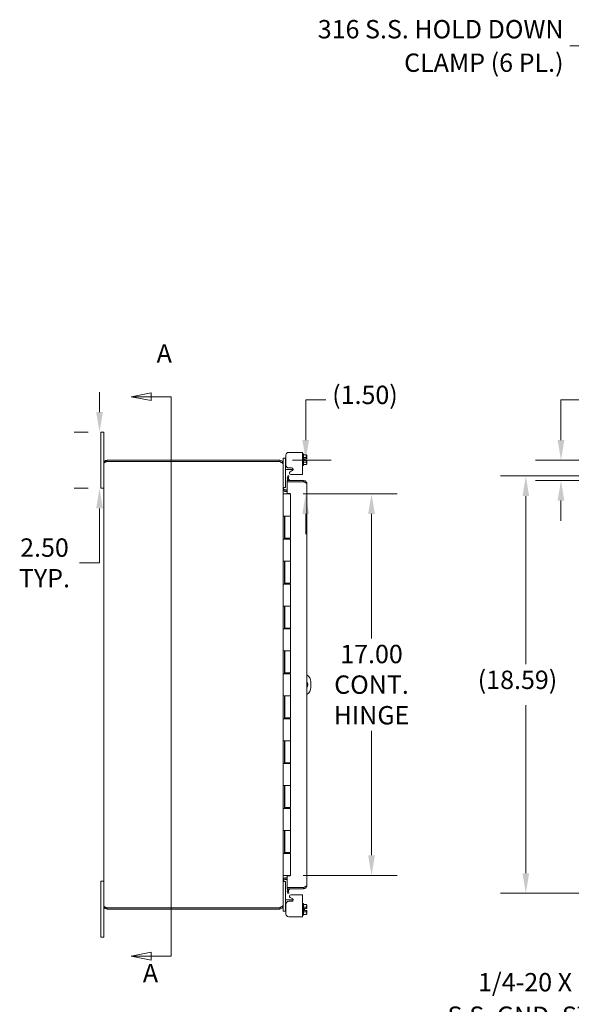
# Model space of a CAD drawing. Units: inches. Extents: x 6 to 150, y 5 to 92.
# Drawn here: x 6 to 30, y 45 to 89 of the extents above; entities that cross this region are included whole.
import ezdxf

# ---------------------------------------------------------------- set-up
doc = ezdxf.new("R2010")
doc.units = ezdxf.units.IN
doc.header["$LTSCALE"] = 9.090909
doc.header["$MEASUREMENT"] = 0
for name, color, linetype, lineweight in [('Dimension (ANSI)', 7, 'Continuous', 5), ('Section Line (ANSI)', 7, 'Continuous', 5), ('Symbol (ANSI)', 7, 'Continuous', 5), ('Visible (ANSI)', 7, 'Continuous', 5)]:
    doc.layers.add(name, color=color, linetype=linetype, lineweight=lineweight)
doc.styles.add('ROMANS', font='romans.shx')
doc.dimstyles.new('Default (ANSI)', dxfattribs={"dimscale": 9.090909, "dimtxt": 0.09, "dimasz": 0.098425, "dimexe": 0.125, "dimexo": 0.0625, "dimgap": 0.031496, "dimtad": 0, "dimtih": 1, "dimtoh": 1, "dimrnd": 1e-08, "dimzin": 0, "dimdsep": 46, "dimtxsty": 'ROMANS', "dimcen": 0.09, "dimdle": 0.393701, "dimclrd": 256, "dimclre": 256, "dimclrt": 256, "dimadec": 0, "dimazin": 0, "dimtfac": 1, "dimtofl": 0, "dimtmove": 0, "dimatfit": 3, "dimfxl": 1, "dimtolj": 1, "dimtzin": 0, "dimlwd": -1, "dimlwe": -1, "dimarcsym": 0})
doc.dimstyles.new('Default (ANSI)$7', dxfattribs={"dimscale": 9.090909, "dimtxt": 0.09, "dimasz": 0.098425, "dimexe": 0.125, "dimexo": 0.0625, "dimgap": 0.031496, "dimtad": 0, "dimtih": 1, "dimtoh": 1, "dimrnd": 1e-08, "dimzin": 0, "dimdsep": 46, "dimtxsty": 'ROMANS', "dimcen": 0.09, "dimdle": 0.393701, "dimclrd": 256, "dimclre": 256, "dimclrt": 256, "dimadec": 0, "dimazin": 0, "dimtfac": 1, "dimtofl": 0, "dimtmove": 0, "dimatfit": 3, "dimfxl": 1, "dimtolj": 1, "dimtzin": 0, "dimlwd": -1, "dimlwe": -1, "dimarcsym": 0})

# ---------------------------------------------------------------- blocks, each defined once
blk = doc.blocks.new('2dTransSection0')
at = {"layer": 'Section Line (ANSI)', "linetype": 'Continuous'}
for p, q in [((1.2791, 7.9774), (1.1811, 7.9579)), ((1.2791, 7.9384), (1.2791, 7.9774)), ((1.2791, 7.9579), (1.1811, 7.9579)), ((1.1811, 7.9579), (1.2791, 7.9384)), ((1.3781, 7.9579), (1.2791, 7.9579)), ((1.3781, 7.9579), (1.3781, 5.2153)), ((1.3781, 7.9579), (1.3781, 7.9421)), ((1.2791, 5.2348), (1.1811, 5.2153)), ((1.2791, 5.2153), (1.1811, 5.2153)), ((1.1811, 5.2153), (1.2791, 5.1958)), ((1.2791, 5.1958), (1.2791, 5.2348)), ((1.3781, 5.2153), (1.2791, 5.2153)), ((1.3781, 5.2312), (1.3781, 5.2153))]:
    blk.add_line(p, q, dxfattribs=at)
at = {"layer": 'Section Line (ANSI)', "linetype": 'Continuous', "flags": 128}
for points in [[(1.2791, 7.9774), (1.1811, 7.9579), (1.2791, 7.9384), (1.2791, 7.9774)], [(1.2791, 5.2348), (1.1811, 5.2153), (1.2791, 5.1958), (1.2791, 5.2348)]]:
    blk.add_lwpolyline(points, dxfattribs=at)
at = {"layer": 'Section Line (ANSI)'}
for points in [[(1.2791, 7.9774), (1.1811, 7.9579), (1.2791, 7.9384), (1.2791, 7.9774)], [(1.2791, 5.2348), (1.1811, 5.2153), (1.2791, 5.1958), (1.2791, 5.2348)]]:
    blk.add_solid(points, dxfattribs=at)
at = {"layer": 'Section Line (ANSI)', "char_height": 0.09, "attachment_point": 7, "style": 'ROMANS'}
for insert in [(1.3065, 8.0969), (1.2389, 5.0596)]:
    blk.add_mtext('A', dxfattribs=dict(at, insert=insert))
blk = doc.blocks.new('*D19')
at = {"layer": 'Defpoints', "color": 0, "transparency": 16777216}
for p in [(9.33, 70.763), (9.391, 70.763), (9.391, 68.263)]:
    blk.add_point(p, dxfattribs=at)
at = {"layer": 'Dimension (ANSI)', "transparency": 16777216}
for p, q in [((9.33, 71.657), (9.33, 72.552)), ((8.823, 70.763), (8.193, 70.763)), ((8.823, 68.263), (8.193, 68.263)), ((9.33, 67.368), (9.33, 64.938)), ((9.33, 64.938), (8.435, 64.938))]:
    blk.add_line(p, q, dxfattribs=at)
for points in [[(9.181, 71.657), (9.479, 71.657), (9.33, 70.763)], [(9.181, 67.368), (9.479, 67.368), (9.33, 68.263)]]:
    blk.add_solid(points, dxfattribs=at)
at = {"layer": 'Dimension (ANSI)', "transparency": 16777216, "insert": (6.875, 64.938), "char_height": 0.81818, "attachment_point": 5, "style": 'ROMANS'}
blk.add_mtext('\\A1;\\fromans|b0|i0;\\H0.8182;2.50\\P\\fromans|b0|i0;\\H0.8182;TYP.', dxfattribs=at)
blk = doc.blocks.new('*D20')
at = {"layer": 'Defpoints', "color": 0, "transparency": 16777216}
for p in [(17.363, 69.513), (17.841, 68.013), (18.523, 68.013)]:
    blk.add_point(p, dxfattribs=at)
at = {"layer": 'Dimension (ANSI)', "transparency": 16777216}
for p, q in [((18.523, 70.407), (18.523, 72.21)), ((18.523, 72.21), (19.418, 72.21)), ((17.931, 69.513), (19.659, 69.513)), ((18.409, 68.013), (19.659, 68.013)), ((18.523, 67.118), (18.523, 66.223))]:
    blk.add_line(p, q, dxfattribs=at)
for points in [[(18.374, 70.407), (18.672, 70.407), (18.523, 69.513)], [(18.374, 67.118), (18.672, 67.118), (18.523, 68.013)]]:
    blk.add_solid(points, dxfattribs=at)
at = {"layer": 'Dimension (ANSI)', "transparency": 16777216, "insert": (19.704, 72.834), "char_height": 0.8182, "attachment_point": 1, "style": 'ROMANS'}
blk.add_mtext('\\A1;(1.50)', dxfattribs=at)
blk = doc.blocks.new('*D21')
at = {"layer": 'Defpoints', "color": 0, "transparency": 16777216}
for p in [(17.841, 68.013), (17.841, 51.013), (21.457, 51.013)]:
    blk.add_point(p, dxfattribs=at)
at = {"layer": 'Dimension (ANSI)', "transparency": 16777216}
for p, q in [((18.409, 68.013), (22.594, 68.013)), ((21.457, 67.118), (21.457, 61.576)), ((21.457, 51.907), (21.457, 57.45)), ((18.409, 51.013), (22.594, 51.013))]:
    blk.add_line(p, q, dxfattribs=at)
for points in [[(21.308, 67.118), (21.607, 67.118), (21.457, 68.013)], [(21.308, 51.907), (21.607, 51.907), (21.457, 51.013)]]:
    blk.add_solid(points, dxfattribs=at)
at = {"layer": 'Dimension (ANSI)', "transparency": 16777216, "insert": (21.457, 59.513), "char_height": 0.81818, "attachment_point": 5, "style": 'ROMANS'}
blk.add_mtext('\\A1;\\fromans|b0|i0;\\H0.8182;17.00\\P\\fromans|b0|i0;\\H0.8182;CONT.\\P\\fromans|b0|i0;\\H0.8182;HINGE', dxfattribs=at)
blk = doc.blocks.new('*D24')
at = {"layer": 'Defpoints', "color": 0, "transparency": 16777216}
for p in [(29.904, 69.513), (37.615, 69.513), (38.456, 68.606)]:
    blk.add_point(p, dxfattribs=at)
at = {"layer": 'Dimension (ANSI)', "transparency": 16777216}
for p, q in [((29.904, 70.407), (29.904, 72.21)), ((29.904, 72.21), (30.799, 72.21)), ((37.047, 69.513), (28.768, 69.513)), ((37.888, 68.606), (28.768, 68.606)), ((29.904, 67.712), (29.904, 66.817))]:
    blk.add_line(p, q, dxfattribs=at)
for points in [[(29.755, 70.407), (30.054, 70.407), (29.904, 69.513)], [(29.755, 67.712), (30.054, 67.712), (29.904, 68.606)]]:
    blk.add_solid(points, dxfattribs=at)
at = {"layer": 'Dimension (ANSI)', "transparency": 16777216, "insert": (31.086, 72.834), "char_height": 0.8182, "attachment_point": 1, "style": 'ROMANS'}
blk.add_mtext('\\A1;(0.91)', dxfattribs=at)
blk = doc.blocks.new('*D32')
at = {"layer": 'Defpoints', "color": 0, "transparency": 16777216}
for p in [(39.046, 68.81), (28.337, 50.215), (39.046, 50.215)]:
    blk.add_point(p, dxfattribs=at)
at = {"layer": 'Dimension (ANSI)', "transparency": 16777216}
for p, q in [((38.478, 68.81), (27.201, 68.81)), ((28.337, 67.915), (28.337, 60.422)), ((28.337, 51.11), (28.337, 58.603)), ((38.478, 50.215), (27.201, 50.215))]:
    blk.add_line(p, q, dxfattribs=at)
for points in [[(28.188, 67.915), (28.486, 67.915), (28.337, 68.81)], [(28.188, 51.11), (28.486, 51.11), (28.337, 50.215)]]:
    blk.add_solid(points, dxfattribs=at)
at = {"layer": 'Dimension (ANSI)', "transparency": 16777216, "insert": (26.194, 60.136), "char_height": 0.81818, "attachment_point": 1, "style": 'ROMANS'}
blk.add_mtext('\\A1;(18.59)', dxfattribs=at)

msp = doc.modelspace()

# ---------------------------------------------------------------- linework, layer by layer
at = {"layer": 'Visible (ANSI)'}
for p, q in [((9.5159, 70.76268), (9.3909, 70.76268)), ((9.3909, 70.51268), (9.3909, 70.76268)), ((9.5159, 70.76268), (9.5159, 70.51268)), ((9.3909, 70.51268), (9.3909, 68.51268)), ((9.5159, 69.35993), (9.5159, 70.51268)), ((18.23406, 69.85893), (17.76688, 69.85893)), ((18.23406, 69.85893), (18.38106, 69.85893)), ((18.38106, 68.879), (18.38106, 69.85893)), ((18.43106, 69.79226), (18.38106, 69.79226)), ((18.43106, 69.79226), (18.43106, 69.27226)), ((9.5159, 49.66543), (9.5159, 69.35993)), ((17.36315, 69.51268), (9.66865, 69.51268)), ((9.66865, 69.45368), (9.66865, 69.51268)), ((9.66865, 69.45368), (17.36315, 69.45368)), ((9.66865, 69.45297), (17.36315, 69.45297)), ((17.36315, 69.45368), (17.36315, 69.51268)), ((17.50962, 69.35993), (17.5159, 69.35993)), ((17.5159, 69.57343), (17.5159, 69.60343)), ((17.6199, 69.60343), (17.5159, 69.60343)), ((17.5159, 69.57343), (17.5159, 69.35993)), ((17.5159, 69.33907), (17.5159, 69.35993)), ((17.5159, 69.33907), (17.5159, 49.68629)), ((17.6409, 69.60343), (17.6199, 69.60343)), ((17.6199, 69.60343), (17.6199, 69.57343)), ((17.6199, 69.57343), (17.6199, 68.32043)), ((17.63106, 69.62226), (17.6409, 69.6321)), ((17.63106, 69.62226), (17.63106, 69.60343)), ((17.6409, 69.73294), (17.6409, 69.29278)), ((18.54205, 69.74876), (18.43106, 69.74876)), ((18.54205, 69.64051), (18.43106, 69.64051)), ((18.54205, 69.42401), (18.43106, 69.42401)), ((18.47606, 69.56976), (18.56734, 69.56976)), ((18.47606, 69.56976), (18.47606, 69.49476)), ((18.47606, 69.49476), (18.56734, 69.49476)), ((18.57106, 69.71976), (18.54205, 69.74876)), ((18.57106, 69.34476), (18.54205, 69.31575)), ((18.57106, 69.69464), (18.57106, 69.71976)), ((18.57106, 69.56976), (18.57106, 69.69464)), ((18.57106, 69.36988), (18.57106, 69.49476)), ((18.57106, 69.34476), (18.57106, 69.36988)), ((17.6199, 69.10343), (17.7449, 69.10343)), ((17.7449, 69.10343), (17.95758, 69.10343)), ((17.76688, 69.1668), (17.89405, 69.1668)), ((17.925, 69.04895), (17.83199, 68.99646)), ((18.43106, 69.27226), (18.38106, 69.27226)), ((18.54205, 69.31575), (18.43106, 69.31575)), ((9.3909, 68.26268), (9.3909, 68.51268)), ((18.42302, 68.60643), (17.70077, 68.60643)), ((17.70077, 68.60643), (17.70077, 68.54743)), ((17.70077, 68.54743), (18.42302, 68.54743)), ((17.70077, 68.54672), (17.70077, 68.0283)), ((18.42302, 68.54672), (17.70077, 68.54672)), ((17.70395, 68.73159), (17.70309, 68.7267)), ((17.71958, 68.82022), (17.70395, 68.73159)), ((17.70395, 68.73159), (17.76206, 68.72134)), ((17.77769, 68.80997), (17.71958, 68.82022)), ((17.76206, 68.72134), (17.7612, 68.71646)), ((17.76206, 68.72134), (17.77769, 68.80997)), ((17.85591, 68.879), (18.23406, 68.879)), ((18.38106, 68.879), (18.23406, 68.879)), ((18.42302, 68.54743), (18.42302, 68.60643)), ((18.57577, 68.45368), (18.57577, 50.57168)), ((9.3909, 68.26268), (9.5159, 68.26268)), ((17.5159, 68.29043), (17.6199, 68.29043)), ((17.5159, 68.01268), (17.51631, 68.01268)), ((17.51631, 68.01268), (17.5943, 68.01268)), ((17.8409, 68.01268), (17.5943, 68.01268)), ((17.60965, 68.19668), (17.70077, 68.19668)), ((17.60965, 68.13768), (17.70077, 68.13768)), ((17.60965, 68.11682), (17.70077, 68.11682)), ((17.6199, 68.32043), (17.6199, 68.29043)), ((17.70077, 68.0283), (17.82577, 68.0283)), ((17.82577, 68.0283), (17.82577, 68.01268)), ((17.8409, 68.01268), (17.8409, 67.01268)), ((17.51604, 65.99268), (17.51604, 67.01268)), ((17.51631, 67.01268), (17.51604, 67.01268)), ((17.51631, 67.01268), (17.5943, 67.01268)), ((17.57882, 65.99268), (17.57882, 67.01268)), ((17.5909, 67.01268), (17.5909, 66.03268)), ((17.8409, 67.01268), (17.5943, 67.01268)), ((17.5943, 67.01268), (17.8409, 67.01268)), ((17.8409, 67.01268), (17.8409, 66.03268)), ((17.51604, 65.99268), (17.51631, 65.99268)), ((17.5943, 65.99268), (17.51631, 65.99268)), ((17.8409, 66.03268), (17.5909, 66.03268)), ((17.5943, 65.99268), (17.8409, 65.99268)), ((17.60874, 66.03268), (17.60874, 65.99268)), ((17.73326, 66.03268), (17.73326, 65.99268)), ((17.76496, 65.99268), (17.76496, 66.03268)), ((17.82473, 66.03268), (17.82473, 65.99268)), ((17.82577, 66.03268), (17.82577, 65.99268)), ((17.8409, 65.99268), (17.8409, 65.01268)), ((17.51604, 63.99268), (17.51604, 65.01268)), ((17.51631, 65.01268), (17.51604, 65.01268)), ((17.51631, 65.01268), (17.5943, 65.01268)), ((17.57882, 63.99268), (17.57882, 65.01268)), ((17.5909, 65.01268), (17.5909, 64.03268)), ((17.8409, 65.01268), (17.5943, 65.01268)), ((17.5943, 65.01268), (17.8409, 65.01268)), ((17.8409, 65.01268), (17.8409, 64.03268)), ((17.51604, 63.99268), (17.51631, 63.99268)), ((17.5943, 63.99268), (17.51631, 63.99268)), ((17.8409, 64.03268), (17.5909, 64.03268)), ((17.5943, 63.99268), (17.8409, 63.99268)), ((17.60874, 64.03268), (17.60874, 63.99268)), ((17.73326, 64.03268), (17.73326, 63.99268)), ((17.76496, 63.99268), (17.76496, 64.03268)), ((17.82473, 64.03268), (17.82473, 63.99268)), ((17.82577, 64.03268), (17.82577, 63.99268)), ((17.8409, 63.99268), (17.8409, 63.01268)), ((17.51604, 61.99268), (17.51604, 63.01268)), ((17.51631, 63.01268), (17.51604, 63.01268)), ((17.51631, 63.01268), (17.5943, 63.01268)), ((17.57882, 61.99268), (17.57882, 63.01268)), ((17.5909, 63.01268), (17.5909, 62.03268)), ((17.8409, 63.01268), (17.5943, 63.01268)), ((17.5943, 63.01268), (17.8409, 63.01268)), ((17.8409, 63.01268), (17.8409, 62.03268)), ((17.51604, 61.99268), (17.51631, 61.99268)), ((17.5943, 61.99268), (17.51631, 61.99268)), ((17.8409, 62.03268), (17.5909, 62.03268)), ((17.5943, 61.99268), (17.8409, 61.99268)), ((17.60874, 62.03268), (17.60874, 61.99268)), ((17.73326, 62.03268), (17.73326, 61.99268)), ((17.76496, 61.99268), (17.76496, 62.03268)), ((17.82473, 62.03268), (17.82473, 61.99268)), ((17.82577, 62.03268), (17.82577, 61.99268)), ((17.8409, 61.99268), (17.8409, 61.01268)), ((17.51604, 59.99268), (17.51604, 61.01268)), ((17.51631, 61.01268), (17.51604, 61.01268)), ((17.51631, 61.01268), (17.5943, 61.01268)), ((17.57882, 59.99268), (17.57882, 61.01268)), ((17.5909, 61.01268), (17.5909, 60.03268)), ((17.8409, 61.01268), (17.5943, 61.01268)), ((17.5943, 61.01268), (17.8409, 61.01268)), ((17.8409, 61.01268), (17.8409, 60.03268)), ((17.51604, 59.99268), (17.51631, 59.99268)), ((17.5943, 59.99268), (17.51631, 59.99268)), ((17.8409, 60.03268), (17.5909, 60.03268)), ((17.5943, 59.99268), (17.8409, 59.99268)), ((17.60874, 60.03268), (17.60874, 59.99268)), ((17.73326, 60.03268), (17.73326, 59.99268)), ((17.76496, 59.99268), (17.76496, 60.03268)), ((17.82473, 60.03268), (17.82473, 59.99268)), ((17.82577, 60.03268), (17.82577, 59.99268)), ((17.8409, 59.99268), (17.8409, 59.01268)), ((18.7462, 59.63768), (18.7462, 59.38768)), ((17.51604, 57.99268), (17.51604, 59.01268)), ((17.51631, 59.01268), (17.51604, 59.01268)), ((17.51631, 59.01268), (17.5943, 59.01268)), ((17.57882, 57.99268), (17.57882, 59.01268)), ((17.5909, 59.01268), (17.5909, 58.03268)), ((17.8409, 59.01268), (17.5943, 59.01268)), ((17.5943, 59.01268), (17.8409, 59.01268)), ((17.8409, 59.01268), (17.8409, 58.03268)), ((17.51604, 57.99268), (17.51631, 57.99268)), ((17.5943, 57.99268), (17.51631, 57.99268)), ((17.8409, 58.03268), (17.5909, 58.03268)), ((17.5943, 57.99268), (17.8409, 57.99268)), ((17.60874, 58.03268), (17.60874, 57.99268)), ((17.73326, 58.03268), (17.73326, 57.99268)), ((17.76496, 57.99268), (17.76496, 58.03268)), ((17.82473, 58.03268), (17.82473, 57.99268)), ((17.82577, 58.03268), (17.82577, 57.99268)), ((17.8409, 57.99268), (17.8409, 57.01268)), ((17.51604, 55.99268), (17.51604, 57.01268)), ((17.51631, 57.01268), (17.51604, 57.01268)), ((17.51631, 57.01268), (17.5943, 57.01268)), ((17.57882, 55.99268), (17.57882, 57.01268)), ((17.5909, 57.01268), (17.5909, 56.03268)), ((17.8409, 57.01268), (17.5943, 57.01268)), ((17.5943, 57.01268), (17.8409, 57.01268)), ((17.8409, 57.01268), (17.8409, 56.03268)), ((17.51604, 55.99268), (17.51631, 55.99268)), ((17.5943, 55.99268), (17.51631, 55.99268)), ((17.8409, 56.03268), (17.5909, 56.03268)), ((17.5943, 55.99268), (17.8409, 55.99268)), ((17.60874, 56.03268), (17.60874, 55.99268)), ((17.73326, 56.03268), (17.73326, 55.99268)), ((17.76496, 55.99268), (17.76496, 56.03268)), ((17.82473, 56.03268), (17.82473, 55.99268)), ((17.82577, 56.03268), (17.82577, 55.99268)), ((17.8409, 55.99268), (17.8409, 55.01268)), ((17.51631, 55.01268), (17.51604, 55.01268)), ((17.51604, 53.99268), (17.51604, 55.01268)), ((17.51631, 55.01268), (17.5943, 55.01268)), ((17.57882, 53.99268), (17.57882, 55.01268)), ((17.5909, 55.01268), (17.5909, 54.03268)), ((17.8409, 55.01268), (17.5943, 55.01268)), ((17.5943, 55.01268), (17.8409, 55.01268)), ((17.8409, 55.01268), (17.8409, 54.03268)), ((17.51604, 53.99268), (17.51631, 53.99268)), ((17.5943, 53.99268), (17.51631, 53.99268)), ((17.8409, 54.03268), (17.5909, 54.03268)), ((17.5943, 53.99268), (17.8409, 53.99268)), ((17.60874, 54.03268), (17.60874, 53.99268)), ((17.73326, 54.03268), (17.73326, 53.99268)), ((17.76496, 53.99268), (17.76496, 54.03268)), ((17.82473, 54.03268), (17.82473, 53.99268)), ((17.82577, 54.03268), (17.82577, 53.99268)), ((17.8409, 53.99268), (17.8409, 53.01268)), ((17.51604, 51.99268), (17.51604, 53.01268)), ((17.51631, 53.01268), (17.51604, 53.01268)), ((17.51631, 53.01268), (17.5943, 53.01268)), ((17.57882, 51.99268), (17.57882, 53.01268)), ((17.5909, 53.01268), (17.5909, 52.03268)), ((17.8409, 53.01268), (17.5943, 53.01268)), ((17.5943, 53.01268), (17.8409, 53.01268)), ((17.8409, 53.01268), (17.8409, 52.03268)), ((17.51604, 51.99268), (17.51631, 51.99268)), ((17.5943, 51.99268), (17.51631, 51.99268)), ((17.8409, 52.03268), (17.5909, 52.03268)), ((17.5943, 51.99268), (17.8409, 51.99268)), ((17.60874, 52.03268), (17.60874, 51.99268)), ((17.73326, 52.03268), (17.73326, 51.99268)), ((17.76496, 51.99268), (17.76496, 52.03268)), ((17.82473, 52.03268), (17.82473, 51.99268)), ((17.82577, 52.03268), (17.82577, 51.99268)), ((17.8409, 51.99268), (17.8409, 51.01268)), ((17.51631, 51.01268), (17.5159, 51.01268)), ((17.51631, 51.01268), (17.5943, 51.01268)), ((17.8409, 51.01268), (17.5943, 51.01268)), ((17.60965, 50.90854), (17.70077, 50.90854)), ((17.82577, 50.99705), (17.70077, 50.99705)), ((17.70077, 50.99705), (17.70077, 50.47864)), ((17.82577, 51.01268), (17.82577, 50.99705)), ((9.5159, 50.76268), (9.3909, 50.76268)), ((9.3909, 50.51268), (9.3909, 50.76268)), ((9.3909, 50.51268), (9.3909, 48.51268)), ((17.6199, 50.73493), (17.5159, 50.73493)), ((17.70077, 50.88768), (17.60965, 50.88768)), ((17.60965, 50.82868), (17.70077, 50.82868)), ((17.6199, 50.73493), (17.6199, 50.70493)), ((17.6199, 49.45193), (17.6199, 50.70493)), ((17.70077, 50.47864), (18.42302, 50.47864)), ((18.42302, 50.47793), (17.70077, 50.47793)), ((17.70077, 50.47793), (17.70077, 50.41893)), ((18.42302, 50.41893), (18.42302, 50.47793)), ((17.70077, 50.41893), (18.42302, 50.41893)), ((17.70309, 50.29865), (17.70395, 50.29377)), ((17.76206, 50.30401), (17.70395, 50.29377)), ((17.70395, 50.29377), (17.71958, 50.20514)), ((17.71958, 50.20514), (17.77769, 50.21538)), ((17.76206, 50.30401), (17.7612, 50.3089)), ((17.77769, 50.21538), (17.76206, 50.30401)), ((17.83199, 50.02889), (17.925, 49.97641)), ((18.23406, 50.14635), (17.85591, 50.14635)), ((18.23406, 50.14635), (18.38106, 50.14635)), ((18.38106, 49.16643), (18.38106, 50.14635)), ((9.5159, 48.51268), (9.5159, 49.66543)), ((17.50962, 49.66543), (17.5159, 49.66543)), ((17.5159, 49.66543), (17.5159, 49.68629)), ((17.5159, 49.45193), (17.5159, 49.66543)), ((17.7449, 49.92193), (17.6199, 49.92193)), ((17.6409, 49.73257), (17.6409, 49.29242)), ((17.7449, 49.92193), (17.95758, 49.92193)), ((17.89405, 49.85856), (17.76688, 49.85856)), ((18.43106, 49.7531), (18.38106, 49.7531)), ((18.43106, 49.7531), (18.43106, 49.2331)), ((18.54205, 49.7096), (18.43106, 49.7096)), ((18.54205, 49.60135), (18.43106, 49.60135)), ((18.57106, 49.6806), (18.54205, 49.7096)), ((18.57106, 49.65548), (18.57106, 49.6806)), ((18.57106, 49.5306), (18.57106, 49.65548)), ((17.36315, 49.57239), (9.66865, 49.57239)), ((9.66865, 49.57168), (17.36315, 49.57168)), ((9.66865, 49.57168), (9.66865, 49.51268)), ((9.66865, 49.51268), (17.36315, 49.51268)), ((17.36315, 49.51268), (17.36315, 49.57168)), ((17.5159, 49.42193), (17.5159, 49.45193)), ((17.5159, 49.42193), (17.6199, 49.42193)), ((17.6199, 49.45193), (17.6199, 49.42193)), ((17.6199, 49.42193), (17.6409, 49.42193)), ((17.63106, 49.42193), (17.63106, 49.4031)), ((17.63106, 49.4031), (17.6409, 49.39326)), ((17.76688, 49.16643), (18.23406, 49.16643)), ((18.38106, 49.16643), (18.23406, 49.16643)), ((18.43106, 49.2331), (18.38106, 49.2331)), ((18.54205, 49.38484), (18.43106, 49.38484)), ((18.54205, 49.27659), (18.43106, 49.27659)), ((18.47606, 49.5306), (18.47606, 49.4556)), ((18.47606, 49.5306), (18.56734, 49.5306)), ((18.47606, 49.4556), (18.56734, 49.4556)), ((18.57106, 49.3056), (18.54205, 49.27659)), ((18.57106, 49.33072), (18.57106, 49.4556)), ((18.57106, 49.3056), (18.57106, 49.33072)), ((9.3909, 48.26268), (9.3909, 48.51268)), ((9.3909, 48.26268), (9.5159, 48.26268)), ((9.5159, 48.51268), (9.5159, 48.26268))]:
    msp.add_line(p, q, dxfattribs=at)
for centre, radius, start, end in [((17.86295, 68.9416), 0.06299, 119.43353, 263.590796), ((17.85352, 68.70018), 0.15275, 170, 217.861001), ((17.85352, 68.70018), 0.09375, 170, 270), ((17.60965, 68.29043), 0.15275, 247.891421, 270), ((18.3712, 59.63768), 0.375, 0, 56.93922), ((18.3712, 59.51268), 0.25, 324.91424, 35.08576), ((18.3712, 59.38768), 0.375, 303.06078, 0), ((17.60965, 50.73493), 0.15275, 90, 112.108579), ((17.85352, 50.32518), 0.15275, 142.138999, 190), ((17.85352, 50.32518), 0.09375, 90, 190), ((17.86295, 50.08375), 0.06299, 96.409204, 240.56647)]:
    msp.add_arc(centre, radius, start, end, dxfattribs=at)
for points, knots in [([(17.76688, 69.85893), (17.73186, 69.85893), (17.70217, 69.84661), (17.6778, 69.82203), (17.67171, 69.81588), (17.66626, 69.80931), (17.66165, 69.80249), (17.65704, 69.79568), (17.65319, 69.78857), (17.65012, 69.78115), (17.64398, 69.76631), (17.6409, 69.75022), (17.6409, 69.73294)], [0, 0, 0, 0, 0.5, 0.5, 0.5, 0.625, 0.625, 0.625, 0.75, 0.75, 0.75, 1, 1, 1, 1]), ([(9.66865, 69.51268), (9.61785, 69.51268), (9.56785, 69.48544), (9.5403, 69.44276), (9.52448, 69.41824), (9.5159, 69.38911), (9.5159, 69.35993)], [0, 0, 0, 0, 0.99769402, 0.99769402, 0.99769402, 1.57079633, 1.57079633, 1.57079633, 1.57079633]), ([(9.5159, 69.35993), (9.5159, 69.37963), (9.54314, 69.39933), (9.58582, 69.41902), (9.61034, 69.43034), (9.63947, 69.44166), (9.66865, 69.45297)], [0, 0, 0, 0, 0.99769402, 0.99769402, 0.99769402, 1.57079633, 1.57079633, 1.57079633, 1.57079633]), ([(9.60286, 69.42635), (9.61027, 69.43383), (9.61889, 69.44008), (9.62841, 69.4446), (9.64093, 69.45055), (9.65479, 69.45368), (9.66865, 69.45368)], [0.789690821, 0.789690821, 0.789690821, 0.789690821, 1.127197082, 1.127197082, 1.127197082, 1.570796327, 1.570796327, 1.570796327, 1.570796327]), ([(17.5159, 69.35993), (17.5159, 69.41073), (17.48866, 69.46073), (17.44598, 69.48827), (17.42146, 69.5041), (17.39233, 69.51268), (17.36315, 69.51268)], [0, 0, 0, 0, 0.99769402, 0.99769402, 0.99769402, 1.57079633, 1.57079633, 1.57079633, 1.57079633]), ([(17.36315, 69.45297), (17.41395, 69.42886), (17.46395, 69.40474), (17.49149, 69.38063), (17.50732, 69.36677), (17.5159, 69.35292), (17.5159, 69.33907)], [0, 0, 0, 0, 0.99769402, 0.99769402, 0.99769402, 1.57079633, 1.57079633, 1.57079633, 1.57079633]), ([(17.6409, 69.29278), (17.6409, 69.25776), (17.65321, 69.22807), (17.6778, 69.2037), (17.68394, 69.19761), (17.69052, 69.19216), (17.69733, 69.18755), (17.70414, 69.18294), (17.71126, 69.1791), (17.71868, 69.17602), (17.73351, 69.16988), (17.74961, 69.1668), (17.76688, 69.1668)], [0, 0, 0, 0, 0.5, 0.5, 0.5, 0.625, 0.625, 0.625, 0.75, 0.75, 0.75, 1, 1, 1, 1]), ([(17.89405, 69.1668), (17.91037, 69.1668), (17.92359, 69.16287), (17.93372, 69.15505), (17.94385, 69.14723), (17.95097, 69.13544), (17.95497, 69.11981), (17.95698, 69.11199), (17.95787, 69.10459), (17.95763, 69.0977), (17.95739, 69.09081), (17.95602, 69.08442), (17.95352, 69.07853), (17.94853, 69.06674), (17.93901, 69.05685), (17.925, 69.04895)], [0, 0, 0, 0, 0.25, 0.25, 0.25, 0.5, 0.5, 0.5, 0.625, 0.625, 0.625, 0.75, 0.75, 0.75, 1, 1, 1, 1]), ([(18.42302, 68.60643), (18.47202, 68.60643), (18.52036, 68.58119), (18.54836, 68.54098), (18.56607, 68.51556), (18.57577, 68.48466), (18.57577, 68.45368)], [-1, -1, -1, -1, -0.38731071, -0.38731071, -0.38731071, 0, 0, 0, 0]), ([(18.48885, 68.52014), (18.48232, 68.52673), (18.47484, 68.53236), (18.4666, 68.53668), (18.45322, 68.54371), (18.43813, 68.54743), (18.42302, 68.54743)], [0.502732791, 0.502732791, 0.502732791, 0.502732791, 0.692217818, 0.692217818, 0.692217818, 1, 1, 1, 1]), ([(18.48903, 68.52025), (18.51269, 68.51008), (18.53336, 68.49989), (18.54836, 68.48971), (18.56607, 68.4777), (18.57577, 68.46569), (18.57577, 68.45368)], [-0.715532508, -0.715532508, -0.715532508, -0.715532508, -0.38731071, -0.38731071, -0.38731071, 0, 0, 0, 0]), ([(17.56236, 68.20948), (17.55024, 68.21656), (17.53972, 68.22642), (17.53187, 68.23808), (17.53022, 68.24054), (17.52868, 68.24308), (17.52726, 68.24569)], [-2.61284457, -2.61284457, -2.61284457, -2.61284457, -2.163219285, -2.163219285, -2.163219285, -2.068247564, -2.068247564, -2.068247564, -2.068247564]), ([(17.56236, 68.13768), (17.55024, 68.14921), (17.53972, 68.16529), (17.53187, 68.18428), (17.53022, 68.18829), (17.52868, 68.19243), (17.52726, 68.19668)], [-2.61284457, -2.61284457, -2.61284457, -2.61284457, -2.163219285, -2.163219285, -2.163219285, -2.068247564, -2.068247564, -2.068247564, -2.068247564]), ([(17.56236, 50.88768), (17.55024, 50.87615), (17.53972, 50.86007), (17.53187, 50.84108), (17.53022, 50.83707), (17.52868, 50.83293), (17.52726, 50.82868)], [-2.61284457, -2.61284457, -2.61284457, -2.61284457, -2.163219285, -2.163219285, -2.163219285, -2.068247564, -2.068247564, -2.068247564, -2.068247564]), ([(17.56236, 50.81588), (17.55024, 50.8088), (17.53972, 50.79893), (17.53187, 50.78728), (17.53022, 50.78481), (17.52868, 50.78227), (17.52726, 50.77966)], [-2.61284457, -2.61284457, -2.61284457, -2.61284457, -2.163219285, -2.163219285, -2.163219285, -2.068247564, -2.068247564, -2.068247564, -2.068247564]), ([(18.48885, 50.50522), (18.48232, 50.49863), (18.47484, 50.493), (18.4666, 50.48867), (18.45322, 50.48165), (18.43813, 50.47793), (18.42302, 50.47793)], [0.502732791, 0.502732791, 0.502732791, 0.502732791, 0.692217818, 0.692217818, 0.692217818, 1, 1, 1, 1]), ([(18.48903, 50.43393), (18.51269, 50.44526), (18.53336, 50.46283), (18.54836, 50.48437), (18.56607, 50.50979), (18.57577, 50.5407), (18.57577, 50.57168)], [-0.715532508, -0.715532508, -0.715532508, -0.715532508, -0.38731071, -0.38731071, -0.38731071, 0, 0, 0, 0]), ([(18.48903, 50.5051), (18.51269, 50.51528), (18.53336, 50.52546), (18.54836, 50.53564), (18.56607, 50.54765), (18.57577, 50.55967), (18.57577, 50.57168)], [-0.715532508, -0.715532508, -0.715532508, -0.715532508, -0.38731071, -0.38731071, -0.38731071, 0, 0, 0, 0]), ([(9.66865, 49.57239), (9.61785, 49.59208), (9.56785, 49.61178), (9.5403, 49.63148), (9.52448, 49.6428), (9.5159, 49.65411), (9.5159, 49.66543)], [0, 0, 0, 0, 0.99769402, 0.99769402, 0.99769402, 1.57079633, 1.57079633, 1.57079633, 1.57079633]), ([(9.5159, 49.66543), (9.5159, 49.61463), (9.54314, 49.56463), (9.58582, 49.53708), (9.61034, 49.52126), (9.63947, 49.51268), (9.66865, 49.51268)], [0, 0, 0, 0, 0.99769402, 0.99769402, 0.99769402, 1.57079633, 1.57079633, 1.57079633, 1.57079633]), ([(9.60286, 49.59901), (9.61027, 49.59153), (9.61889, 49.58528), (9.62841, 49.58075), (9.64093, 49.5748), (9.65479, 49.57168), (9.66865, 49.57168)], [0.789690821, 0.789690821, 0.789690821, 0.789690821, 1.127197082, 1.127197082, 1.127197082, 1.570796327, 1.570796327, 1.570796327, 1.570796327]), ([(17.5159, 49.68629), (17.5159, 49.66217), (17.48866, 49.63806), (17.44598, 49.61394), (17.42146, 49.60009), (17.39233, 49.58624), (17.36315, 49.57239)], [0, 0, 0, 0, 0.99769402, 0.99769402, 0.99769402, 1.57079633, 1.57079633, 1.57079633, 1.57079633]), ([(17.36315, 49.51268), (17.41395, 49.51268), (17.46395, 49.53992), (17.49149, 49.5826), (17.50732, 49.60712), (17.5159, 49.63625), (17.5159, 49.66543)], [0, 0, 0, 0, 0.99769402, 0.99769402, 0.99769402, 1.57079633, 1.57079633, 1.57079633, 1.57079633]), ([(17.76688, 49.85856), (17.74961, 49.85856), (17.73351, 49.85547), (17.71868, 49.84933), (17.71126, 49.84626), (17.70414, 49.84242), (17.69733, 49.83781), (17.69052, 49.83319), (17.68394, 49.82775), (17.6778, 49.82166), (17.65321, 49.79729), (17.6409, 49.7676), (17.6409, 49.73257)], [-1, -1, -1, -1, -0.75, -0.75, -0.75, -0.625, -0.625, -0.625, -0.5, -0.5, -0.5, 0, 0, 0, 0]), ([(17.925, 49.97641), (17.93901, 49.96851), (17.94853, 49.95862), (17.95352, 49.94683), (17.95602, 49.94094), (17.95739, 49.93454), (17.95763, 49.92766), (17.95787, 49.92077), (17.95698, 49.91336), (17.95497, 49.90555), (17.95097, 49.88992), (17.94385, 49.87812), (17.93372, 49.8703), (17.92359, 49.86248), (17.91037, 49.85856), (17.89405, 49.85856)], [-1, -1, -1, -1, -0.75, -0.75, -0.75, -0.625, -0.625, -0.625, -0.5, -0.5, -0.5, -0.25, -0.25, -0.25, 0, 0, 0, 0]), ([(17.6409, 49.29242), (17.6409, 49.27514), (17.64398, 49.25904), (17.65012, 49.24421), (17.65319, 49.23679), (17.65704, 49.22968), (17.66165, 49.22286), (17.66626, 49.21605), (17.67171, 49.20948), (17.6778, 49.20333), (17.70217, 49.17875), (17.73186, 49.16643), (17.76688, 49.16643)], [-1, -1, -1, -1, -0.75, -0.75, -0.75, -0.625, -0.625, -0.625, -0.5, -0.5, -0.5, 0, 0, 0, 0])]:
    msp.add_open_spline(points, degree=3, knots=knots, dxfattribs=at)
for points in [[(17.36315, 69.45368), (17.39242, 69.45368), (17.42108, 69.43869), (17.4386, 69.41537)], [(18.42302, 68.54672), (18.44577, 68.5379), (18.46852, 68.52907), (18.48903, 68.52025)], [(17.52726, 68.24569), (17.51984, 68.25936), (17.5159, 68.27488), (17.5159, 68.29043)], [(17.52726, 68.19668), (17.51984, 68.21894), (17.5159, 68.24424), (17.5159, 68.26957)], [(17.60965, 68.19668), (17.59313, 68.19668), (17.5766, 68.20116), (17.56236, 68.20948)], [(17.60965, 68.11682), (17.59313, 68.11682), (17.5766, 68.12412), (17.56236, 68.13768)], [(17.60965, 50.90854), (17.59313, 50.90854), (17.5766, 50.90124), (17.56236, 50.88768)], [(17.52726, 50.82868), (17.51984, 50.80641), (17.5159, 50.78112), (17.5159, 50.75579)], [(17.52726, 50.77966), (17.51984, 50.766), (17.5159, 50.75047), (17.5159, 50.73493)], [(17.60965, 50.82868), (17.59313, 50.82868), (17.5766, 50.8242), (17.56236, 50.81588)], [(18.42302, 50.47864), (18.44577, 50.48746), (18.46852, 50.49628), (18.48903, 50.5051)], [(18.42302, 50.41893), (18.44577, 50.41893), (18.46852, 50.4241), (18.48903, 50.43393)], [(17.36315, 49.57168), (17.39242, 49.57168), (17.42108, 49.58666), (17.4386, 49.60999)]]:
    msp.add_open_spline(points, degree=3, dxfattribs=at)
for points, weights in [([(18.54205, 69.74876), (18.57106, 69.71976), (18.57106, 69.69464)], [1.37218159428, 1.47832020997, 1.47832020997]), ([(18.57106, 69.69464), (18.57106, 69.66952), (18.54205, 69.64051)], [1.47832020997, 1.47832020997, 1.37218159428]), ([(18.54205, 69.64051), (18.56084, 69.60294), (18.56734, 69.56976)], [1.37218159428, 1.43909712442, 1.46382548126]), ([(18.56734, 69.49476), (18.56084, 69.46158), (18.54205, 69.42401)], [1.46382548126, 1.43909712442, 1.37218159428]), ([(18.54205, 69.42401), (18.57106, 69.395), (18.57106, 69.36988)], [1.37218159428, 1.47832020997, 1.47832020997]), ([(18.57106, 69.36988), (18.57106, 69.34476), (18.54205, 69.31575)], [1.47832020997, 1.47832020997, 1.37218159428]), ([(18.57106, 69.56976), (18.56922, 69.56976), (18.56734, 69.56976)], [1.03339574907, 1.03418342313, 1.03486813824]), ([(18.56734, 69.49476), (18.56922, 69.49476), (18.57106, 69.49476)], [1.03486813823, 1.03418342313, 1.03339574907]), ([(18.54205, 49.7096), (18.57106, 49.6806), (18.57106, 49.65548)], [1.37218159428, 1.47832020997, 1.47832020997]), ([(18.57106, 49.65548), (18.57106, 49.63036), (18.54205, 49.60135)], [1.47832020997, 1.47832020997, 1.37218159428]), ([(18.54205, 49.60135), (18.56084, 49.56378), (18.56734, 49.5306)], [1.37218159428, 1.43909712442, 1.46382548126]), ([(18.56734, 49.4556), (18.56084, 49.42242), (18.54205, 49.38484)], [1.46382548126, 1.43909712442, 1.37218159428]), ([(18.54205, 49.38484), (18.57106, 49.35584), (18.57106, 49.33072)], [1.37218159428, 1.47832020997, 1.47832020997]), ([(18.57106, 49.33072), (18.57106, 49.3056), (18.54205, 49.27659)], [1.47832020997, 1.47832020997, 1.37218159428]), ([(18.57106, 49.5306), (18.56922, 49.5306), (18.56734, 49.5306)], [1.03339574907, 1.03418342313, 1.03486813823]), ([(18.56734, 49.4556), (18.56922, 49.4556), (18.57106, 49.4556)], [1.03486813823, 1.03418342313, 1.03339574907])]:
    msp.add_rational_spline(points, weights, degree=2, dxfattribs=at)

# ---------------------------------------------------------------- block references
at = {"layer": 'Section Line (ANSI)', "xscale": 9.090909090909092, "yscale": 9.090909090909092, "zscale": 9.090909090909092}
msp.add_blockref('2dTransSection0', (0, 0), dxfattribs=at)

# ---------------------------------------------------------------- texts
at = {"layer": 'Symbol (ANSI)', "char_height": 0.8181818, "attachment_point": 6, "line_spacing_factor": 1.093904, "style": 'ROMANS'}
for s, insert, width in [('{\\fRomanS|b0|i0;\\H0.8182;316 S.S. HOLD DOWN\\P\\fRomanS|b0|i0;\\H0.8182;CLAMP (6 PL.)}', (30.01813, 87.97345), 14.099259), ('{\\fRomanS|b0|i0;\\H0.8182;1/4-20 X 1/2"\\P\\fromans|b0|i0;\\H0.8182;S.S. GND. STUD}', (32.85377, 45.50701), 10.5834297)]:
    msp.add_mtext(s, dxfattribs=dict(at, insert=insert, width=width))

# ---------------------------------------------------------------- dimensions: what is measured, and where the dimension line sits
at = {"layer": 'Dimension (ANSI)'}
for base, p1, p2, text, picture, middle in [((18.52313, 68.01268), (17.36315, 69.51268), (17.8409, 68.01268), '(<>)', '*D20', (21.45748, 72.21042)), ((29.90448, 69.51268), (38.45572, 68.60643), (37.6149, 69.51268), '(<>)', '*D24', (32.83883, 72.21042)), ((9.32983, 70.76268), (9.3909, 68.26268), (9.3909, 70.76268), '\\fromans|b0|i0;\\H0.8182;<>\\P\\fromans|b0|i0;\\H0.8182;TYP.', '*D19', (6.87466, 64.93807)), ((28.33706, 50.21538), (39.04572, 68.80997), (39.04572, 50.21538), '(<>)', '*D32', (28.33706, 59.51268)), ((21.45748, 51.01268), (17.8409, 68.01268), (17.8409, 51.01268), '\\fromans|b0|i0;\\H0.8182;<>\\P\\fromans|b0|i0;\\H0.8182;CONT.\\P\\fromans|b0|i0;\\H0.8182;HINGE', '*D21', (21.45748, 59.51268))]:
    dim = msp.add_linear_dim(base=base, p1=p1, p2=p2, angle=90, text=text, dimstyle='Default (ANSI)', override={"dimgap": 0.031496, "dimdec": 2, "dimtol": 0, "dimlim": 0, "dimtp": 0, "dimtm": 0, "dimtdec": 2, "dimatfit": 1}, dxfattribs=at)
    dim.commit()
    dim.dimension.update_dxf_attribs({"geometry": picture, "text_midpoint": middle, "dimtype": 160})

# ---------------------------------------------------------------- leaders
at = {"layer": 'Symbol (ANSI)', "annotation_type": 0, "has_hookline": 1, "hookline_direction": 1}
for points, text_width in [([(42.00519, 83.32499), (31.19923, 87.97345), (30.30446, 87.97345)], 13.68684), ([(40.30451, 52.27744), (34.03487, 45.50701), (33.14009, 45.50701)], 10.16514)]:
    msp.add_leader(points, dimstyle='Default (ANSI)$7', override={"dimtad": 0}, dxfattribs=dict(at, text_width=text_width))

doc.saveas('drawing.dxf')
